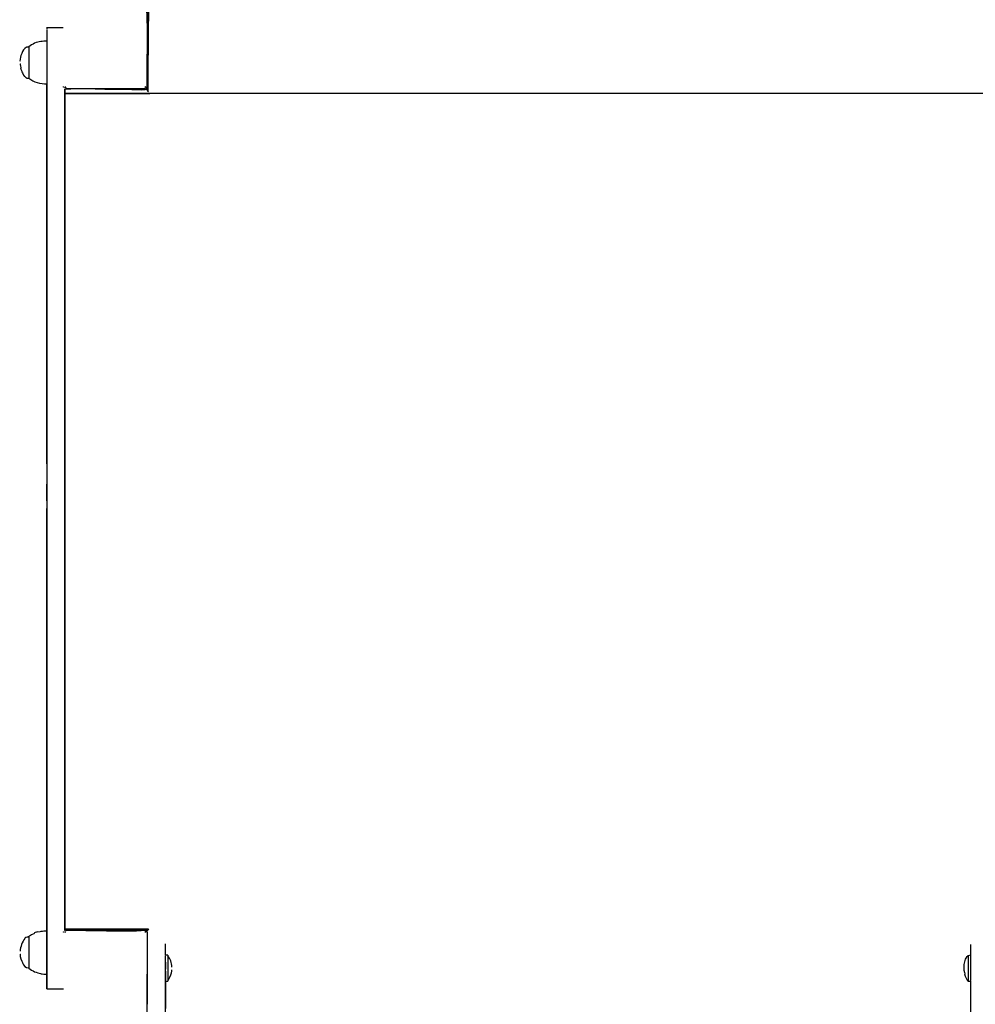
# Model space of a CAD drawing. Units: centimetres. Extents: x 5037 to 6197, y 545 to 1479.
# Drawn here: x 5728 to 5807, y 872 to 954 of the extents above; entities that cross this region are included whole.
import ezdxf

# ---------------------------------------------------------------- set-up
doc = ezdxf.new("R2010")
doc.units = ezdxf.units.CM
doc.header["$MEASUREMENT"] = 0
doc.layers.add('Warstwa 1', color=7, linetype='Continuous')

msp = doc.modelspace()

# ---------------------------------------------------------------- linework, layer by layer
at = {"layer": 'Warstwa 1'}
for points in [[(5738.43, 948.803), (5738.399, 951.04), (5738.525, 953.371), (5738.367, 955.608)], [(5731.436, 953.749), (5730.995, 953.749), (5730.491, 953.749), (5730.05, 953.749)], [(5730.082, 953.749), (5730.082, 953.749), (5730.082, 953.655), (5730.082, 953.655)], [(5730.082, 953.623), (5730.082, 953.623), (5730.082, 953.308), (5730.082, 953.308)], [(5730.082, 953.34), (5730.082, 953.245), (5730.082, 952.962), (5730.082, 952.867)], [(5729.578, 952.615), (5729.231, 952.584), (5728.853, 952.394), (5728.57, 952.174)], [(5730.082, 952.647), (5729.956, 952.647), (5729.704, 952.615), (5729.578, 952.615)], [(5730.082, 952.647), (5729.956, 952.647), (5729.704, 952.615), (5729.578, 952.615)], [(5730.082, 952.867), (5730.082, 952.867), (5730.082, 952.678), (5730.082, 952.678)], [(5730.082, 952.647), (5730.082, 952.268), (5730.082, 951.859), (5730.082, 951.481)], [(5728.381, 952.142), (5728.003, 951.89), (5727.877, 951.386), (5727.814, 950.977)], [(5728.57, 952.142), (5728.57, 952.142), (5728.412, 952.142), (5728.412, 952.142)], [(5728.57, 952.174), (5728.57, 951.292), (5728.57, 950.41), (5728.57, 949.559)], [(5738.462, 950.851), (5738.462, 951.229), (5738.462, 951.701), (5738.462, 952.111)], [(5738.493, 952.111), (5738.493, 950.945), (5738.493, 949.78), (5738.493, 948.614)], [(5738.493, 948.614), (5738.493, 949.78), (5738.525, 950.945), (5738.525, 952.111)], [(5727.845, 950.977), (5727.845, 950.977), (5727.845, 950.977), (5727.845, 950.977)], [(5727.845, 950.977), (5727.845, 950.977), (5727.845, 950.977), (5727.845, 950.977)], [(5727.845, 950.977), (5727.845, 950.977), (5727.845, 950.977), (5727.845, 950.977)], [(5727.845, 950.945), (5727.845, 950.945), (5727.845, 950.945), (5727.845, 950.945)], [(5727.845, 950.945), (5727.845, 950.945), (5727.845, 950.945), (5727.845, 950.945)], [(5730.082, 951.481), (5730.082, 951.26), (5730.082, 950.914), (5730.082, 950.693)], [(5727.845, 950.819), (5727.845, 950.819), (5727.845, 950.819), (5727.845, 950.819)], [(5727.845, 950.788), (5727.845, 950.788), (5727.845, 950.788), (5727.845, 950.788)], [(5727.845, 950.756), (5727.845, 950.725), (5727.908, 950.41), (5727.908, 950.378)], [(5727.845, 950.756), (5727.845, 950.756), (5727.845, 950.756), (5727.845, 950.756)], [(5727.877, 950.378), (5727.908, 950.315), (5728.003, 950.063), (5728.034, 950)], [(5730.082, 950.693), (5730.082, 950.158), (5730.082, 949.591), (5730.082, 949.055)], [(5728.034, 950), (5728.034, 950), (5728.129, 949.811), (5728.129, 949.811)], [(5728.129, 949.811), (5728.129, 949.811), (5728.223, 949.685), (5728.223, 949.685)], [(5728.255, 949.685), (5728.255, 949.685), (5728.318, 949.622), (5728.318, 949.622)], [(5728.318, 949.622), (5728.318, 949.622), (5728.381, 949.591), (5728.381, 949.591)], [(5728.381, 949.559), (5728.381, 949.559), (5728.538, 949.559), (5728.538, 949.559)], [(5728.57, 949.559), (5728.979, 949.213), (5729.546, 949.087), (5730.082, 949.087)], [(5738.462, 948.866), (5738.462, 949.181), (5738.462, 949.559), (5738.462, 949.874)], [(5730.082, 949.055), (5730.082, 935.288), (5730.082, 921.553), (5730.082, 907.786)], [(5730.082, 917.457), (5730.082, 927.98), (5730.082, 938.533), (5730.082, 949.055)], [(5730.082, 949.055), (5730.082, 937.273), (5730.082, 925.491), (5730.082, 913.74)], [(5731.562, 948.677), (5731.562, 948.677), (5731.562, 948.583), (5731.562, 948.583)], [(5731.562, 948.583), (5731.562, 948.583), (5731.562, 948.677), (5731.562, 948.677)], [(5731.562, 878.646), (5731.562, 901.989), (5731.562, 925.333), (5731.562, 948.677)], [(5731.562, 948.677), (5731.562, 948.677), (5731.562, 948.583), (5731.562, 948.583)], [(5731.562, 913.74), (5731.562, 925.396), (5731.562, 937.021), (5731.562, 948.677)], [(5731.562, 948.677), (5731.562, 938.943), (5731.562, 929.24), (5731.562, 919.505)], [(5731.562, 948.677), (5731.562, 948.677), (5731.562, 948.583), (5731.562, 948.583)], [(5731.562, 948.583), (5731.562, 948.583), (5731.562, 948.677), (5731.562, 948.677)], [(5731.562, 913.74), (5731.562, 925.396), (5731.562, 937.021), (5731.562, 948.677)], [(5731.562, 948.677), (5731.562, 940.14), (5731.562, 931.634), (5731.562, 923.097)], [(5731.562, 948.677), (5731.562, 948.677), (5731.562, 948.583), (5731.562, 948.583)], [(5731.562, 948.583), (5731.562, 948.583), (5731.562, 948.677), (5731.562, 948.677)], [(5731.562, 919.505), (5731.562, 929.24), (5731.562, 938.943), (5731.562, 948.677)], [(5731.562, 948.677), (5731.562, 940.581), (5731.562, 932.484), (5731.562, 924.42)], [(5731.562, 948.677), (5731.562, 948.677), (5731.562, 948.583), (5731.562, 948.583)], [(5731.562, 948.583), (5731.562, 948.583), (5731.562, 948.677), (5731.562, 948.677)], [(5731.562, 923.097), (5731.562, 931.634), (5731.562, 940.14), (5731.562, 948.677)], [(5731.562, 948.677), (5731.562, 935.225), (5731.562, 921.773), (5731.562, 908.322)], [(5731.562, 948.583), (5731.562, 948.583), (5731.562, 948.677), (5731.562, 948.677)], [(5731.562, 924.42), (5731.562, 932.516), (5731.562, 940.612), (5731.562, 948.677)], [(5734.902, 948.614), (5734.902, 948.614), (5734.902, 948.614), (5734.902, 948.614)], [(5734.902, 948.614), (5734.902, 948.614), (5734.902, 948.614), (5734.902, 948.614)], [(5734.902, 948.614), (5734.902, 948.614), (5734.902, 948.614), (5734.902, 948.614)], [(5734.902, 948.614), (5734.902, 948.614), (5734.902, 948.614), (5734.902, 948.614)], [(5734.902, 948.614), (5734.902, 948.614), (5734.902, 948.614), (5734.902, 948.614)], [(5734.902, 948.614), (5734.902, 948.614), (5734.902, 948.614), (5734.902, 948.614)], [(5734.902, 948.614), (5734.902, 948.614), (5734.902, 948.614), (5734.902, 948.614)], [(5734.902, 948.614), (5734.902, 948.614), (5734.902, 948.614), (5734.902, 948.614)], [(5734.902, 948.614), (5734.902, 948.614), (5734.902, 948.614), (5734.902, 948.614)], [(5734.902, 948.614), (5734.902, 948.614), (5734.902, 948.614), (5734.902, 948.614)], [(5734.902, 948.614), (5734.902, 948.614), (5734.902, 948.614), (5734.902, 948.614)], [(5738.399, 948.614), (5737.233, 948.614), (5736.067, 948.614), (5734.902, 948.614)], [(5734.902, 948.583), (5734.902, 948.583), (5734.902, 948.583), (5734.902, 948.583)], [(5736.13, 948.646), (5736.13, 948.646), (5736.13, 948.583), (5736.13, 948.583)], [(5736.13, 948.583), (5736.13, 948.583), (5736.13, 948.583), (5736.13, 948.583)], [(5737.107, 948.614), (5737.107, 948.614), (5737.107, 948.677), (5737.107, 948.677)], [(5738.399, 948.614), (5738.084, 948.52), (5737.517, 948.614), (5737.139, 948.583)], [(5738.336, 948.677), (5738.304, 948.677), (5738.273, 948.646), (5738.241, 948.646)], [(5738.241, 948.646), (5738.241, 948.646), (5738.241, 948.646), (5738.241, 948.646)], [(5738.241, 948.646), (5738.241, 948.646), (5738.304, 948.646), (5738.304, 948.646)], [(5738.273, 948.803), (5738.367, 948.74), (5738.399, 948.803), (5738.273, 948.803)], [(5738.43, 948.803), (5738.43, 948.772), (5738.399, 948.74), (5738.367, 948.709)], [(5738.399, 948.709), (5738.399, 948.709), (5738.43, 948.74), (5738.43, 948.74)], [(5738.399, 948.709), (5738.399, 948.709), (5738.399, 948.709), (5738.399, 948.709)], [(5738.399, 948.709), (5738.399, 948.709), (5738.399, 948.709), (5738.399, 948.709)], [(5738.399, 948.709), (5738.399, 948.709), (5738.399, 948.709), (5738.399, 948.709)], [(5738.399, 948.709), (5738.399, 948.709), (5738.399, 948.709), (5738.399, 948.709)], [(5738.399, 948.709), (5738.399, 948.709), (5738.399, 948.709), (5738.399, 948.709)], [(5738.493, 948.488), (5738.462, 948.52), (5738.43, 948.551), (5738.399, 948.583)], [(5738.525, 948.425), (5738.525, 948.425), (5738.462, 948.488), (5738.462, 948.488)], [(5738.493, 948.614), (5738.493, 948.457), (5738.493, 948.457), (5738.493, 948.614)], [(5740.73, 948.268), (5740.068, 948.268), (5739.375, 948.268), (5738.714, 948.268)], [(5730.082, 925.491), (5730.082, 918.97), (5730.082, 912.48), (5730.082, 905.959)], [(5731.562, 924.42), (5731.562, 919.064), (5731.562, 913.677), (5731.562, 908.322)], [(5731.562, 918.371), (5731.562, 920.387), (5731.562, 922.403), (5731.562, 924.42)], [(5731.562, 923.097), (5731.562, 921.521), (5731.562, 919.946), (5731.562, 918.371)], [(5731.562, 916.166), (5731.562, 918.466), (5731.562, 920.797), (5731.562, 923.097)], [(5730.082, 920.072), (5730.082, 914.465), (5730.082, 908.889), (5730.082, 903.281)], [(5731.562, 919.505), (5731.562, 918.403), (5731.562, 917.268), (5731.562, 916.166)], [(5731.562, 913.74), (5731.562, 915.662), (5731.562, 917.583), (5731.562, 919.505)], [(5731.562, 918.371), (5731.562, 914.496), (5731.562, 910.653), (5731.562, 906.778)], [(5731.562, 915.095), (5731.562, 916.166), (5731.562, 917.268), (5731.562, 918.371)], [(5730.082, 917.457), (5730.082, 911.251), (5730.082, 905.045), (5730.082, 898.839)], [(5730.082, 915.756), (5730.082, 907.156), (5730.082, 898.556), (5730.082, 889.955)], [(5730.082, 914.37), (5730.082, 914.811), (5730.082, 915.315), (5730.082, 915.756)], [(5731.562, 916.166), (5731.562, 915.851), (5731.562, 915.441), (5731.562, 915.095)], [(5731.562, 913.74), (5731.562, 914.528), (5731.562, 915.378), (5731.562, 916.166)], [(5731.562, 915.095), (5731.562, 911.598), (5731.562, 908.07), (5731.562, 904.573)], [(5731.562, 913.74), (5731.562, 914.181), (5731.562, 914.654), (5731.562, 915.095)], [(5730.082, 914.37), (5730.082, 902.43), (5730.082, 890.491), (5730.082, 878.551)], [(5730.082, 913.74), (5730.082, 913.74), (5730.082, 913.74), (5730.082, 913.74)], [(5730.082, 878.551), (5730.082, 890.27), (5730.082, 901.989), (5730.082, 913.74)], [(5730.082, 913.74), (5730.082, 902.021), (5730.082, 890.302), (5730.082, 878.551)], [(5730.082, 913.74), (5730.082, 913.74), (5730.082, 913.74), (5730.082, 913.74)], [(5730.082, 913.74), (5730.082, 913.74), (5730.082, 913.74), (5730.082, 913.74)], [(5730.082, 878.551), (5730.082, 890.27), (5730.082, 901.989), (5730.082, 913.74)], [(5730.082, 913.74), (5730.082, 902.021), (5730.082, 890.302), (5730.082, 878.551)], [(5730.082, 913.74), (5730.082, 913.74), (5730.082, 913.74), (5730.082, 913.74)], [(5730.082, 913.74), (5730.082, 913.74), (5730.082, 913.74), (5730.082, 913.74)], [(5730.082, 878.551), (5730.082, 890.27), (5730.082, 901.989), (5730.082, 913.74)], [(5730.082, 913.74), (5730.082, 902.021), (5730.082, 890.302), (5730.082, 878.551)], [(5730.082, 913.74), (5730.082, 913.74), (5730.082, 913.74), (5730.082, 913.74)], [(5730.082, 913.74), (5730.082, 913.74), (5730.082, 913.74), (5730.082, 913.74)], [(5730.082, 913.74), (5730.082, 913.74), (5730.082, 913.74), (5730.082, 913.74)], [(5730.082, 878.551), (5730.082, 890.27), (5730.082, 901.989), (5730.082, 913.74)], [(5730.082, 913.74), (5730.082, 902.021), (5730.082, 890.302), (5730.082, 878.551)], [(5730.082, 913.74), (5730.082, 913.74), (5730.082, 913.74), (5730.082, 913.74)], [(5730.082, 913.74), (5730.082, 913.74), (5730.082, 913.74), (5730.082, 913.74)], [(5730.082, 913.74), (5730.082, 913.74), (5730.082, 913.74), (5730.082, 913.74)], [(5730.082, 913.74), (5730.082, 913.74), (5730.082, 913.74), (5730.082, 913.74)], [(5730.082, 913.74), (5730.082, 913.74), (5730.082, 913.74), (5730.082, 913.74)], [(5730.082, 913.74), (5730.082, 913.74), (5730.082, 913.74), (5730.082, 913.74)], [(5730.082, 878.551), (5730.082, 890.27), (5730.082, 901.989), (5730.082, 913.74)], [(5730.082, 913.74), (5730.082, 902.021), (5730.082, 890.302), (5730.082, 878.551)], [(5730.082, 913.74), (5730.082, 913.74), (5730.082, 913.74), (5730.082, 913.74)], [(5730.082, 913.74), (5730.082, 913.74), (5730.082, 913.74), (5730.082, 913.74)], [(5730.082, 913.74), (5730.082, 913.74), (5730.082, 913.74), (5730.082, 913.74)], [(5730.082, 913.74), (5730.082, 913.74), (5730.082, 913.74), (5730.082, 913.74)], [(5730.082, 913.74), (5730.082, 913.74), (5730.082, 913.74), (5730.082, 913.74)], [(5730.082, 878.551), (5730.082, 890.27), (5730.082, 901.989), (5730.082, 913.74)], [(5730.082, 913.74), (5730.082, 902.021), (5730.082, 890.302), (5730.082, 878.551)], [(5730.082, 913.74), (5730.082, 913.74), (5730.082, 913.74), (5730.082, 913.74)], [(5730.082, 913.74), (5730.082, 913.74), (5730.082, 913.74), (5730.082, 913.74)], [(5730.082, 913.74), (5730.082, 913.74), (5730.082, 913.74), (5730.082, 913.74)], [(5730.082, 913.11), (5730.082, 913.268), (5730.082, 913.583), (5730.082, 913.74)], [(5730.082, 913.74), (5730.082, 902.021), (5730.082, 890.302), (5730.082, 878.551)], [(5730.082, 913.74), (5730.082, 913.74), (5730.082, 913.74), (5730.082, 913.74)], [(5730.082, 913.74), (5730.082, 913.74), (5730.082, 913.74), (5730.082, 913.74)], [(5730.082, 913.74), (5730.082, 913.74), (5730.082, 913.74), (5730.082, 913.74)], [(5730.082, 913.74), (5730.082, 913.74), (5730.082, 913.74), (5730.082, 913.74)], [(5730.082, 913.74), (5730.082, 913.74), (5730.082, 913.74), (5730.082, 913.74)], [(5731.562, 913.74), (5731.562, 913.74), (5731.562, 913.74), (5731.562, 913.74)], [(5731.562, 913.74), (5731.562, 913.74), (5731.562, 913.74), (5731.562, 913.74)], [(5731.562, 913.74), (5731.562, 913.74), (5731.562, 913.74), (5731.562, 913.74)], [(5731.562, 903.281), (5731.562, 906.746), (5731.562, 910.243), (5731.562, 913.74)], [(5731.562, 913.74), (5731.562, 913.74), (5731.562, 913.74), (5731.562, 913.74)], [(5731.562, 913.74), (5731.562, 913.74), (5731.562, 913.74), (5731.562, 913.74)], [(5731.562, 902.336), (5731.562, 906.148), (5731.562, 909.928), (5731.562, 913.74)], [(5731.562, 913.74), (5731.562, 913.74), (5731.562, 913.74), (5731.562, 913.74)], [(5731.562, 898.115), (5731.562, 903.313), (5731.562, 908.542), (5731.562, 913.74)], [(5731.562, 913.74), (5731.562, 913.74), (5731.562, 913.74), (5731.562, 913.74)], [(5731.562, 878.646), (5731.562, 890.333), (5731.562, 902.052), (5731.562, 913.74)], [(5731.562, 913.74), (5731.562, 913.74), (5731.562, 913.74), (5731.562, 913.74)], [(5731.562, 913.74), (5731.562, 913.74), (5731.562, 913.74), (5731.562, 913.74)], [(5731.562, 878.646), (5731.562, 890.333), (5731.562, 902.052), (5731.562, 913.74)], [(5730.082, 912.858), (5730.082, 912.858), (5730.082, 913.11), (5730.082, 913.11)], [(5730.082, 912.385), (5730.082, 912.48), (5730.082, 912.764), (5730.082, 912.858)], [(5730.082, 911.314), (5730.082, 911.629), (5730.082, 912.039), (5730.082, 912.385)], [(5730.082, 910.873), (5730.082, 911.125), (5730.082, 911.472), (5730.082, 911.724)], [(5730.082, 907.975), (5730.082, 909.078), (5730.082, 910.212), (5730.082, 911.314)], [(5730.082, 909.109), (5730.082, 909.676), (5730.082, 910.306), (5730.082, 910.873)], [(5730.082, 908.07), (5730.082, 908.7), (5730.082, 909.393), (5730.082, 910.023)], [(5730.082, 904.384), (5730.082, 905.959), (5730.082, 907.534), (5730.082, 909.109)], [(5731.562, 908.322), (5731.562, 907.061), (5731.562, 905.77), (5731.562, 904.541)], [(5731.562, 908.322), (5731.562, 907.818), (5731.562, 907.282), (5731.562, 906.778)], [(5730.082, 903.061), (5730.082, 904.73), (5730.082, 906.4), (5730.082, 908.038)], [(5730.082, 878.551), (5730.082, 888.349), (5730.082, 898.146), (5730.082, 907.944)], [(5730.082, 907.786), (5730.082, 907.786), (5730.082, 907.565), (5730.082, 907.565)], [(5730.082, 907.565), (5730.082, 907.345), (5730.082, 906.998), (5730.082, 906.778)], [(5730.082, 902.399), (5730.082, 904.069), (5730.082, 905.738), (5730.082, 907.408)], [(5730.082, 906.778), (5730.082, 906.179), (5730.082, 905.549), (5730.082, 904.982)], [(5731.562, 906.778), (5731.562, 906.053), (5731.562, 905.266), (5731.562, 904.541)], [(5731.562, 906.778), (5731.562, 906.053), (5731.562, 905.297), (5731.562, 904.573)], [(5730.082, 905.959), (5730.082, 905.864), (5730.082, 905.612), (5730.082, 905.518)], [(5730.082, 905.549), (5730.082, 905.045), (5730.082, 904.447), (5730.082, 903.943)], [(5730.082, 904.982), (5730.082, 903.439), (5730.082, 901.863), (5730.082, 900.32)], [(5730.082, 878.551), (5730.082, 887.151), (5730.082, 895.752), (5730.082, 904.384)], [(5731.562, 904.573), (5731.562, 903.376), (5731.562, 902.178), (5731.562, 900.981)], [(5731.562, 904.573), (5731.562, 903.848), (5731.562, 903.061), (5731.562, 902.336)], [(5731.562, 904.51), (5731.562, 901.013), (5731.562, 897.516), (5731.562, 894.051)], [(5731.562, 904.51), (5731.562, 903.344), (5731.562, 902.147), (5731.562, 900.981)], [(5730.082, 903.911), (5730.082, 902.399), (5730.082, 900.855), (5730.082, 899.343)], [(5730.082, 903.281), (5730.082, 902.998), (5730.082, 902.619), (5730.082, 902.336)], [(5730.082, 878.551), (5730.082, 886.71), (5730.082, 894.901), (5730.082, 903.061)], [(5731.562, 898.839), (5731.562, 900.32), (5731.562, 901.8), (5731.562, 903.281)], [(5730.082, 878.551), (5730.082, 886.49), (5730.082, 894.429), (5730.082, 902.399)], [(5730.082, 902.336), (5730.082, 900.95), (5730.082, 899.501), (5730.082, 898.115)], [(5730.082, 878.551), (5730.082, 886.364), (5730.082, 894.177), (5730.082, 901.989)], [(5731.562, 896.067), (5731.562, 898.146), (5731.562, 900.257), (5731.562, 902.336)], [(5731.562, 902.336), (5731.562, 900.95), (5731.562, 899.501), (5731.562, 898.115)], [(5731.562, 900.981), (5731.562, 898.682), (5731.562, 896.35), (5731.562, 894.051)], [(5731.562, 900.981), (5731.562, 899.343), (5731.562, 897.705), (5731.562, 896.067)], [(5730.082, 900.288), (5730.082, 893.043), (5730.082, 885.797), (5730.082, 878.551)], [(5730.082, 899.343), (5730.082, 892.412), (5730.082, 885.482), (5730.082, 878.551)], [(5730.082, 898.839), (5730.082, 897.926), (5730.082, 896.98), (5730.082, 896.067)], [(5731.562, 889.955), (5731.562, 892.916), (5731.562, 895.878), (5731.562, 898.839)], [(5730.082, 898.115), (5730.082, 891.593), (5730.082, 885.072), (5730.082, 878.551)], [(5731.562, 878.646), (5731.562, 885.135), (5731.562, 891.625), (5731.562, 898.115)], [(5731.562, 898.115), (5731.562, 891.625), (5731.562, 885.135), (5731.562, 878.646)], [(5730.082, 896.067), (5730.082, 890.239), (5730.082, 884.411), (5730.082, 878.583)], [(5731.562, 878.646), (5731.562, 884.442), (5731.562, 890.27), (5731.562, 896.067)], [(5731.562, 896.067), (5731.562, 890.27), (5731.562, 884.442), (5731.562, 878.646)], [(5731.562, 894.051), (5731.562, 888.916), (5731.562, 883.781), (5731.562, 878.614)], [(5731.562, 894.051), (5731.562, 888.916), (5731.562, 883.781), (5731.562, 878.614)], [(5730.082, 889.955), (5730.082, 886.175), (5730.082, 882.363), (5730.082, 878.551)], [(5731.562, 878.646), (5731.562, 882.426), (5731.562, 886.206), (5731.562, 889.955)], [(5728.255, 877.921), (5728.003, 877.669), (5727.877, 877.228), (5727.845, 876.881)], [(5728.318, 878.015), (5728.318, 878.015), (5728.255, 877.952), (5728.255, 877.952)], [(5728.57, 878.047), (5728.507, 878.047), (5728.381, 878.047), (5728.318, 878.015)], [(5728.79, 878.236), (5728.79, 878.236), (5728.538, 878.079), (5728.538, 878.079)], [(5728.57, 878.079), (5728.57, 878.079), (5728.57, 878.079), (5728.57, 878.079)], [(5728.57, 878.047), (5728.57, 877.196), (5728.57, 876.314), (5728.57, 875.432)], [(5729.042, 878.362), (5729.042, 878.362), (5728.79, 878.236), (5728.79, 878.236)], [(5729.294, 878.488), (5729.294, 878.488), (5729.011, 878.394), (5729.011, 878.394)], [(5730.082, 878.551), (5729.861, 878.551), (5729.546, 878.52), (5729.326, 878.457)], [(5730.082, 878.551), (5729.956, 878.551), (5729.704, 878.52), (5729.578, 878.52)], [(5730.082, 875.999), (5730.082, 876.85), (5730.082, 877.732), (5730.082, 878.583)], [(5730.082, 875.999), (5730.082, 876.85), (5730.082, 877.732), (5730.082, 878.583)], [(5730.082, 874.96), (5730.082, 876.157), (5730.082, 877.354), (5730.082, 878.551)], [(5730.082, 878.551), (5730.082, 877.354), (5730.082, 876.157), (5730.082, 874.96)], [(5730.082, 875.243), (5730.082, 876.346), (5730.082, 877.448), (5730.082, 878.551)], [(5730.082, 878.551), (5730.082, 877.448), (5730.082, 876.346), (5730.082, 875.243)], [(5730.082, 878.551), (5730.082, 877.7), (5730.082, 876.818), (5730.082, 875.968)], [(5730.082, 878.551), (5730.082, 878.551), (5730.082, 878.551), (5730.082, 878.551)], [(5731.562, 878.646), (5731.562, 878.646), (5731.531, 878.614), (5731.562, 878.646)], [(5731.562, 878.614), (5731.562, 878.614), (5731.625, 878.614), (5731.625, 878.646)], [(5731.562, 878.646), (5731.562, 878.646), (5731.562, 878.646), (5731.562, 878.646)], [(5731.562, 878.646), (5731.562, 878.646), (5731.562, 878.646), (5731.562, 878.646)], [(5731.562, 878.646), (5731.562, 878.646), (5731.562, 878.646), (5731.562, 878.646)], [(5731.562, 878.646), (5731.562, 878.646), (5731.562, 878.646), (5731.562, 878.646)], [(5731.562, 878.646), (5732.665, 878.646), (5733.799, 878.646), (5734.87, 878.646)], [(5731.562, 878.614), (5731.562, 878.614), (5731.562, 878.614), (5731.562, 878.614)], [(5734.902, 878.709), (5733.799, 878.709), (5732.665, 878.709), (5731.594, 878.709)], [(5731.594, 878.646), (5731.594, 878.646), (5731.594, 878.646), (5731.594, 878.646)], [(5731.594, 878.646), (5731.594, 878.646), (5731.594, 878.646), (5731.594, 878.646)], [(5731.594, 878.646), (5731.594, 878.646), (5731.594, 878.646), (5731.594, 878.646)], [(5731.594, 878.646), (5731.594, 878.646), (5731.594, 878.646), (5731.594, 878.646)], [(5731.657, 878.646), (5731.657, 878.646), (5731.594, 878.646), (5731.594, 878.646)], [(5738.273, 878.488), (5738.367, 878.551), (5738.304, 878.583), (5738.273, 878.488)], [(5738.304, 878.646), (5738.336, 878.646), (5738.367, 878.614), (5738.399, 878.583)], [(5738.399, 878.583), (5738.399, 878.583), (5738.367, 878.614), (5738.367, 878.614)], [(5738.399, 878.583), (5738.399, 878.583), (5738.399, 878.583), (5738.399, 878.583)], [(5738.399, 878.583), (5738.399, 878.583), (5738.399, 878.583), (5738.399, 878.583)], [(5738.399, 878.583), (5738.399, 878.583), (5738.399, 878.583), (5738.399, 878.583)], [(5738.399, 878.583), (5738.399, 878.583), (5738.399, 878.583), (5738.399, 878.583)], [(5738.493, 878.646), (5738.462, 878.614), (5738.43, 878.583), (5738.43, 878.583)], [(5738.462, 877.448), (5738.43, 877.795), (5738.493, 878.205), (5738.43, 878.551)], [(5738.462, 877.448), (5738.462, 877.763), (5738.462, 878.142), (5738.462, 878.457)], [(5738.493, 878.646), (5738.493, 878.646), (5738.556, 878.709), (5738.556, 878.709)], [(5738.462, 875.936), (5738.462, 876.409), (5738.462, 876.944), (5738.462, 877.448)], [(5738.462, 875.936), (5738.462, 876.409), (5738.462, 876.944), (5738.462, 877.448)], [(5739.942, 876.535), (5739.942, 876.818), (5739.942, 877.165), (5739.942, 877.48)], [(5739.942, 876.535), (5739.942, 876.818), (5739.942, 877.196), (5739.942, 877.48)], [(5806.95, 877.448), (5806.95, 877.165), (5806.95, 876.818), (5806.95, 876.503)], [(5727.845, 876.881), (5727.845, 876.881), (5727.845, 876.881), (5727.845, 876.881)], [(5727.845, 876.724), (5727.845, 876.724), (5727.845, 876.724), (5727.845, 876.724)], [(5727.845, 876.661), (5727.845, 876.661), (5727.845, 876.661), (5727.845, 876.661)], [(5727.845, 876.629), (5727.845, 876.409), (5727.94, 876.094), (5728.066, 875.873)], [(5740.131, 876.535), (5740.131, 876.535), (5739.942, 876.535), (5739.942, 876.535)], [(5739.942, 876.44), (5739.942, 876.44), (5739.942, 876.503), (5739.942, 876.503)], [(5739.942, 875.936), (5739.942, 876.062), (5739.942, 876.314), (5739.942, 876.44)], [(5740.478, 875.558), (5740.478, 875.905), (5740.352, 876.251), (5740.131, 876.503)], [(5806.95, 876.535), (5806.95, 876.535), (5806.95, 876.535), (5806.95, 876.535)], [(5728.034, 875.905), (5728.129, 875.716), (5728.286, 875.432), (5728.57, 875.495)], [(5728.57, 875.464), (5728.853, 875.243), (5729.231, 875.054), (5729.578, 875.023)], [(5730.082, 874.96), (5730.082, 875.275), (5730.082, 875.653), (5730.082, 875.968)], [(5738.462, 875.936), (5738.462, 875.936), (5738.462, 875.936), (5738.462, 875.936)], [(5738.462, 875.936), (5738.462, 875.936), (5738.462, 875.936), (5738.462, 875.936)], [(5738.462, 874.96), (5738.462, 875.243), (5738.462, 875.621), (5738.462, 875.936)], [(5739.942, 875.936), (5739.942, 875.779), (5739.942, 875.527), (5739.942, 875.369)], [(5739.942, 875.936), (5739.942, 875.842), (5739.942, 875.716), (5739.942, 875.621)], [(5739.942, 875.842), (5739.942, 875.873), (5739.942, 875.905), (5739.942, 875.936)], [(5739.942, 875.936), (5739.942, 875.905), (5739.942, 875.905), (5739.942, 875.873)], [(5740.478, 875.558), (5740.478, 875.558), (5740.478, 875.558), (5740.478, 875.558)], [(5729.578, 874.991), (5729.704, 874.991), (5729.956, 874.96), (5730.082, 874.96)], [(5730.082, 873.826), (5730.082, 874.172), (5730.082, 874.613), (5730.082, 874.96)], [(5730.082, 874.613), (5730.082, 874.613), (5730.082, 874.96), (5730.082, 874.96)], [(5730.082, 874.96), (5730.082, 874.582), (5730.082, 874.109), (5730.082, 873.731)], [(5730.082, 874.96), (5730.082, 874.613), (5730.082, 874.172), (5730.082, 873.826)], [(5730.082, 873.826), (5730.082, 874.172), (5730.082, 874.613), (5730.082, 874.96)], [(5730.082, 874.96), (5730.082, 874.613), (5730.082, 874.172), (5730.082, 873.826)], [(5730.082, 874.96), (5730.082, 874.708), (5730.082, 874.361), (5730.082, 874.141)], [(5730.082, 874.141), (5730.082, 874.393), (5730.082, 874.739), (5730.082, 874.96)], [(5730.082, 874.141), (5730.082, 874.393), (5730.082, 874.739), (5730.082, 874.96)], [(5730.082, 874.96), (5730.082, 874.708), (5730.082, 874.361), (5730.082, 874.141)], [(5730.082, 874.96), (5730.082, 874.96), (5730.082, 874.613), (5730.082, 874.613)], [(5730.082, 874.613), (5730.082, 874.613), (5730.082, 874.96), (5730.082, 874.96)], [(5730.082, 874.613), (5730.082, 874.613), (5730.082, 874.96), (5730.082, 874.96)], [(5730.082, 874.96), (5730.082, 874.96), (5730.082, 874.613), (5730.082, 874.613)], [(5738.462, 875.086), (5738.462, 875.086), (5738.462, 875.086), (5738.462, 875.086)], [(5738.462, 874.96), (5738.462, 874.991), (5738.462, 875.054), (5738.462, 875.086)], [(5738.462, 874.96), (5738.462, 874.96), (5738.462, 874.96), (5738.462, 874.96)], [(5738.462, 872.471), (5738.462, 873.29), (5738.462, 874.141), (5738.462, 874.96)], [(5738.462, 874.96), (5738.462, 874.96), (5738.462, 874.96), (5738.462, 874.96)], [(5739.942, 874.393), (5739.942, 874.55), (5739.942, 874.802), (5739.942, 874.96)], [(5739.942, 874.393), (5739.942, 874.424), (5739.942, 874.739), (5739.942, 874.739)], [(5740.478, 875.338), (5740.478, 875.338), (5740.478, 875.338), (5740.478, 875.338)], [(5806.446, 874.991), (5806.446, 874.991), (5806.509, 874.802), (5806.509, 874.802)], [(5806.509, 874.802), (5806.572, 874.676), (5806.666, 874.487), (5806.729, 874.393)], [(5730.082, 873.826), (5730.082, 874.046), (5730.082, 874.393), (5730.082, 874.613)], [(5730.082, 873.731), (5730.082, 873.731), (5730.082, 873.826), (5730.082, 873.826)], [(5739.942, 871.463), (5739.942, 872.439), (5739.942, 873.448), (5739.942, 874.393)], [(5739.942, 872.471), (5739.942, 873.101), (5739.942, 873.763), (5739.942, 874.393)], [(5739.942, 874.393), (5739.942, 873.763), (5739.942, 873.101), (5739.942, 872.471)], [(5739.942, 872.471), (5739.942, 873.101), (5739.942, 873.763), (5739.942, 874.393)], [(5806.761, 874.393), (5806.761, 874.393), (5806.981, 874.393), (5806.981, 874.393)], [(5806.95, 874.393), (5806.95, 874.393), (5806.95, 874.393), (5806.95, 874.393)], [(5806.95, 874.393), (5806.95, 873.763), (5806.95, 873.101), (5806.95, 872.471)], [(5730.082, 873.731), (5730.523, 873.731), (5731.027, 873.731), (5731.468, 873.731)], [(5806.95, 872.471), (5806.95, 871.967), (5806.95, 871.431), (5806.95, 870.927)]]:
    msp.add_open_spline(points, degree=3, dxfattribs=at)
for points, knots in [([(5738.462, 952.111), (5738.462, 952.111), (5738.462, 952.111), (5738.462, 952.111), (5738.462, 952.111), (5738.462, 953.151), (5738.462, 954.222), (5738.462, 955.293)], [0, 0, 0, 0, 0.333333, 0.333333, 0.333333, 0.333333, 1, 1, 1, 1]), ([(5738.493, 955.293), (5738.493, 954.253), (5738.493, 953.182), (5738.493, 952.111), (5738.493, 952.111), (5738.493, 952.111), (5738.493, 952.111), (5738.493, 952.111)], [0, 0, 0, 0, 0.333333, 0.333333, 0.333333, 0.333333, 1, 1, 1, 1]), ([(5738.525, 952.111), (5738.525, 952.111), (5738.525, 952.111), (5738.525, 952.111), (5738.525, 952.111), (5738.525, 953.151), (5738.556, 954.222), (5738.556, 955.293)], [0, 0, 0, 0, 0.333333, 0.333333, 0.333333, 0.333333, 1, 1, 1, 1]), ([(5731.468, 948.803), (5731.499, 948.803), (5731.468, 948.835), (5731.468, 948.866), (5731.468, 948.866), (5731.468, 948.866), (5731.468, 948.803), (5731.468, 948.803)], [0, 0, 0, 0, 0.333333, 0.333333, 0.333333, 0.333333, 1, 1, 1, 1]), ([(5731.625, 948.772), (5731.594, 948.803), (5731.594, 948.772), (5731.594, 948.74), (5731.594, 948.74), (5731.562, 948.74), (5731.625, 948.772), (5731.625, 948.772)], [0, 0, 0, 0, 0.333333, 0.333333, 0.333333, 0.333333, 1, 1, 1, 1]), ([(5731.562, 948.677), (5731.562, 948.677), (5731.562, 948.677), (5731.562, 948.677), (5731.562, 948.677), (5731.562, 948.677), (5731.562, 948.677), (5731.562, 948.677)], [0, 0, 0, 0, 0.333333, 0.333333, 0.333333, 0.333333, 1, 1, 1, 1]), ([(5731.562, 948.677), (5731.562, 948.677), (5731.562, 948.677), (5731.562, 948.677), (5731.562, 948.677), (5731.562, 948.677), (5731.562, 948.677), (5731.562, 948.677)], [0, 0, 0, 0, 0.333333, 0.333333, 0.333333, 0.333333, 1, 1, 1, 1]), ([(5731.594, 948.835), (5731.625, 948.772), (5731.625, 948.803), (5731.657, 948.835), (5731.657, 948.835), (5731.657, 948.866), (5731.594, 948.835), (5731.594, 948.835)], [0, 0, 0, 0, 0.333333, 0.333333, 0.333333, 0.333333, 1, 1, 1, 1]), ([(5731.625, 948.772), (5731.657, 948.74), (5731.657, 948.803), (5731.657, 948.803), (5731.657, 948.803), (5731.657, 948.803), (5731.625, 948.772), (5731.625, 948.772)], [0, 0, 0, 0, 0.333333, 0.333333, 0.333333, 0.333333, 1, 1, 1, 1]), ([(5731.657, 948.677), (5733.862, 948.677), (5736.067, 948.677), (5738.241, 948.677), (5738.241, 948.677), (5736.067, 948.646), (5733.799, 948.709), (5731.657, 948.677)], [0, 0, 0, 0, 0.333333, 0.333333, 0.333333, 0.333333, 1, 1, 1, 1]), ([(5734.902, 948.614), (5734.902, 948.614), (5734.902, 948.614), (5734.902, 948.614), (5734.902, 948.614), (5734.902, 948.614), (5734.902, 948.614), (5734.902, 948.614)], [0, 0, 0, 0, 0.333333, 0.333333, 0.333333, 0.333333, 1, 1, 1, 1]), ([(5734.902, 948.583), (5734.902, 948.583), (5734.902, 948.583), (5734.902, 948.583), (5734.902, 948.583), (5734.902, 948.583), (5734.902, 948.583), (5734.902, 948.583)], [0, 0, 0, 0, 0.333333, 0.333333, 0.333333, 0.333333, 1, 1, 1, 1]), ([(5738.304, 948.835), (5738.304, 948.835), (5738.241, 948.835), (5738.241, 948.835), (5738.241, 948.835), (5738.241, 948.803), (5738.273, 948.803), (5738.304, 948.835)], [0, 0, 0, 0, 0.333333, 0.333333, 0.333333, 0.333333, 1, 1, 1, 1]), ([(5738.336, 948.677), (5738.336, 948.677), (5738.399, 948.709), (5738.367, 948.709), (5738.367, 948.709), (5738.367, 948.74), (5738.336, 948.677), (5738.336, 948.677)], [0, 0, 0, 0, 0.333333, 0.333333, 0.333333, 0.333333, 1, 1, 1, 1]), ([(5808.399, 948.268), (5808.399, 948.268), (5808.084, 948.268), (5808.084, 948.268), (5808.084, 948.268), (5784.834, 948.268), (5761.616, 948.268), (5738.367, 948.268), (5738.367, 948.268), (5736.13, 948.268), (5733.894, 948.268), (5731.657, 948.268), (5731.657, 948.268), (5733.894, 948.268), (5736.13, 948.268), (5738.367, 948.268), (5738.367, 948.268), (5738.367, 948.268), (5738.651, 948.268), (5738.651, 948.268)], [0, 0, 0, 0, 0.166667, 0.166667, 0.166667, 0.166667, 0.333333, 0.333333, 0.333333, 0.333333, 0.5, 0.5, 0.5, 0.5, 0.666667, 0.666667, 0.666667, 0.666667, 1, 1, 1, 1]), ([(5810.037, 948.268), (5809.407, 948.268), (5808.745, 948.268), (5808.115, 948.268), (5808.115, 948.268), (5808.115, 948.268), (5808.115, 948.268), (5808.115, 948.268), (5808.115, 948.268), (5785.653, 948.268), (5763.192, 948.268), (5740.73, 948.268)], [0, 0, 0, 0, 0.25, 0.25, 0.25, 0.25, 0.5, 0.5, 0.5, 0.5, 1, 1, 1, 1]), ([(5731.562, 913.74), (5731.562, 913.74), (5731.562, 913.74), (5731.562, 913.74), (5731.562, 913.74), (5731.562, 913.74), (5731.562, 913.74), (5731.562, 913.74)], [0, 0, 0, 0, 0.333333, 0.333333, 0.333333, 0.333333, 1, 1, 1, 1]), ([(5731.562, 913.74), (5731.562, 913.74), (5731.562, 913.74), (5731.562, 913.74), (5731.562, 913.74), (5731.562, 913.74), (5731.562, 913.74), (5731.562, 913.74)], [0, 0, 0, 0, 0.333333, 0.333333, 0.333333, 0.333333, 1, 1, 1, 1]), ([(5731.468, 878.488), (5731.468, 878.488), (5731.468, 878.457), (5731.468, 878.457), (5731.468, 878.457), (5731.499, 878.457), (5731.531, 878.488), (5731.468, 878.488)], [0, 0, 0, 0, 0.333333, 0.333333, 0.333333, 0.333333, 1, 1, 1, 1]), ([(5731.531, 878.614), (5731.531, 878.614), (5731.562, 878.646), (5731.594, 878.646), (5731.594, 878.646), (5731.594, 878.646), (5731.594, 878.646), (5731.594, 878.646), (5731.594, 878.646), (5731.594, 878.646), (5731.594, 878.646), (5731.594, 878.646), (5731.594, 878.646), (5731.594, 878.646), (5731.594, 878.646), (5731.594, 878.646)], [0, 0, 0, 0, 0.2, 0.2, 0.2, 0.2, 0.4, 0.4, 0.4, 0.4, 0.6, 0.6, 0.6, 0.6, 1, 1, 1, 1]), ([(5731.562, 878.646), (5731.562, 878.614), (5731.531, 878.614), (5731.562, 878.646), (5731.562, 878.646), (5731.562, 878.646), (5731.562, 878.646), (5731.562, 878.646)], [0, 0, 0, 0, 0.333333, 0.333333, 0.333333, 0.333333, 1, 1, 1, 1]), ([(5731.562, 878.646), (5731.562, 878.646), (5731.562, 878.646), (5731.562, 878.646), (5731.562, 878.646), (5731.562, 878.646), (5731.562, 878.646), (5731.562, 878.646)], [0, 0, 0, 0, 0.333333, 0.333333, 0.333333, 0.333333, 1, 1, 1, 1]), ([(5731.562, 878.614), (5731.562, 878.614), (5731.562, 878.614), (5731.562, 878.614), (5731.562, 878.614), (5731.562, 878.614), (5731.562, 878.614), (5731.562, 878.614)], [0, 0, 0, 0, 0.333333, 0.333333, 0.333333, 0.333333, 1, 1, 1, 1]), ([(5731.594, 878.457), (5731.594, 878.457), (5731.657, 878.457), (5731.657, 878.457), (5731.657, 878.457), (5731.657, 878.488), (5731.625, 878.52), (5731.594, 878.457)], [0, 0, 0, 0, 0.333333, 0.333333, 0.333333, 0.333333, 1, 1, 1, 1]), ([(5734.902, 878.614), (5733.831, 878.614), (5732.728, 878.614), (5731.657, 878.614), (5731.657, 878.614), (5733.799, 878.646), (5736.351, 878.488), (5738.304, 878.614), (5738.304, 878.614), (5738.304, 878.614), (5738.304, 878.614), (5738.304, 878.614)], [0, 0, 0, 0, 0.25, 0.25, 0.25, 0.25, 0.5, 0.5, 0.5, 0.5, 1, 1, 1, 1]), ([(5738.273, 878.583), (5737.328, 878.677), (5735.973, 878.583), (5734.87, 878.583), (5734.87, 878.583), (5734.87, 878.583), (5734.87, 878.583), (5734.87, 878.583)], [0, 0, 0, 0, 0.333333, 0.333333, 0.333333, 0.333333, 1, 1, 1, 1]), ([(5738.399, 878.709), (5737.233, 878.709), (5736.067, 878.709), (5734.902, 878.709), (5734.902, 878.709), (5734.902, 878.709), (5734.902, 878.709), (5734.902, 878.709), (5734.902, 878.709), (5734.902, 878.709), (5734.902, 878.709), (5734.902, 878.709)], [0, 0, 0, 0, 0.25, 0.25, 0.25, 0.25, 0.5, 0.5, 0.5, 0.5, 1, 1, 1, 1]), ([(5734.902, 878.646), (5734.902, 878.646), (5734.902, 878.646), (5734.902, 878.646), (5734.902, 878.646), (5734.902, 878.646), (5734.902, 878.646), (5734.902, 878.646), (5734.902, 878.646), (5736.067, 878.646), (5737.233, 878.646), (5738.399, 878.646)], [0, 0, 0, 0, 0.25, 0.25, 0.25, 0.25, 0.5, 0.5, 0.5, 0.5, 1, 1, 1, 1]), ([(5738.273, 878.488), (5738.273, 878.488), (5738.273, 878.425), (5738.273, 878.425), (5738.273, 878.425), (5738.304, 878.457), (5738.304, 878.488), (5738.273, 878.488)], [0, 0, 0, 0, 0.333333, 0.333333, 0.333333, 0.333333, 1, 1, 1, 1]), ([(5738.525, 878.709), (5738.525, 878.709), (5738.367, 878.709), (5738.367, 878.709), (5738.367, 878.709), (5738.367, 878.709), (5738.367, 878.709), (5738.367, 878.709), (5738.367, 878.709), (5738.367, 878.709), (5738.367, 878.709), (5738.367, 878.709)], [0, 0, 0, 0, 0.25, 0.25, 0.25, 0.25, 0.5, 0.5, 0.5, 0.5, 1, 1, 1, 1]), ([(5738.399, 878.646), (5738.399, 878.646), (5738.399, 878.646), (5738.399, 878.646), (5738.399, 878.646), (5738.399, 878.646), (5738.399, 878.646), (5738.399, 878.646), (5738.399, 878.646), (5738.399, 878.646), (5738.493, 878.646), (5738.493, 878.646)], [0, 0, 0, 0, 0.25, 0.25, 0.25, 0.25, 0.5, 0.5, 0.5, 0.5, 1, 1, 1, 1]), ([(5738.43, 878.488), (5738.43, 878.488), (5738.399, 878.52), (5738.399, 878.52), (5738.399, 878.52), (5738.43, 878.52), (5738.399, 878.488), (5738.43, 878.488)], [0, 0, 0, 0, 0.333333, 0.333333, 0.333333, 0.333333, 1, 1, 1, 1]), ([(5739.942, 876.535), (5739.942, 876.535), (5739.942, 876.535), (5739.942, 876.535), (5739.942, 876.535), (5739.942, 876.535), (5739.942, 876.535), (5739.942, 876.535), (5739.942, 876.535), (5739.942, 876.535), (5739.942, 876.535), (5739.942, 876.535), (5739.942, 876.535), (5739.942, 876.535), (5739.942, 876.535), (5739.942, 876.535), (5739.942, 876.535), (5739.942, 876.535), (5739.942, 876.535), (5739.942, 876.535)], [0, 0, 0, 0, 0.166667, 0.166667, 0.166667, 0.166667, 0.333333, 0.333333, 0.333333, 0.333333, 0.5, 0.5, 0.5, 0.5, 0.666667, 0.666667, 0.666667, 0.666667, 1, 1, 1, 1]), ([(5740.131, 876.535), (5740.131, 876.062), (5740.131, 875.59), (5740.131, 875.117), (5740.131, 875.117), (5740.131, 874.897), (5740.131, 874.645), (5740.131, 874.424)], [0, 0, 0, 0, 0.333333, 0.333333, 0.333333, 0.333333, 1, 1, 1, 1]), ([(5806.95, 876.535), (5806.383, 876.535), (5806.351, 875.558), (5806.446, 875.117), (5806.446, 875.117), (5806.446, 875.117), (5806.477, 875.023), (5806.477, 875.023)], [0, 0, 0, 0, 0.333333, 0.333333, 0.333333, 0.333333, 1, 1, 1, 1]), ([(5806.761, 876.535), (5806.761, 876.062), (5806.761, 875.59), (5806.761, 875.117), (5806.761, 875.117), (5806.761, 874.897), (5806.761, 874.645), (5806.761, 874.424)], [0, 0, 0, 0, 0.333333, 0.333333, 0.333333, 0.333333, 1, 1, 1, 1]), ([(5806.95, 876.535), (5806.95, 876.062), (5806.95, 875.558), (5806.95, 875.117), (5806.95, 875.117), (5806.95, 874.928), (5806.95, 874.613), (5806.95, 874.424)], [0, 0, 0, 0, 0.333333, 0.333333, 0.333333, 0.333333, 1, 1, 1, 1]), ([(5739.942, 874.96), (5739.942, 874.96), (5739.942, 875.117), (5739.942, 875.117), (5739.942, 875.117), (5739.942, 875.369), (5739.942, 875.716), (5739.942, 875.968)], [0, 0, 0, 0, 0.333333, 0.333333, 0.333333, 0.333333, 1, 1, 1, 1]), ([(5739.942, 875.306), (5739.942, 875.495), (5739.942, 875.747), (5739.942, 875.968), (5739.942, 875.968), (5739.942, 875.842), (5739.942, 875.716), (5739.942, 875.59)], [0, 0, 0, 0, 0.333333, 0.333333, 0.333333, 0.333333, 1, 1, 1, 1]), ([(5730.082, 874.96), (5730.082, 874.582), (5730.082, 874.109), (5730.082, 873.731), (5730.082, 873.731), (5730.082, 874.109), (5730.082, 874.582), (5730.082, 874.96)], [0, 0, 0, 0, 0.333333, 0.333333, 0.333333, 0.333333, 1, 1, 1, 1]), ([(5738.43, 871.809), (5738.43, 871.809), (5738.43, 871.872), (5738.43, 871.872), (5738.43, 871.872), (5738.43, 871.872), (5738.43, 871.872), (5738.43, 871.872), (5738.43, 871.872), (5738.43, 871.872), (5738.43, 871.872), (5738.43, 871.872), (5738.43, 871.872), (5738.43, 871.872), (5738.43, 871.872), (5738.43, 871.872), (5738.43, 871.872), (5738.43, 872.88), (5738.43, 873.952), (5738.43, 874.96)], [0, 0, 0, 0, 0.166667, 0.166667, 0.166667, 0.166667, 0.333333, 0.333333, 0.333333, 0.333333, 0.5, 0.5, 0.5, 0.5, 0.666667, 0.666667, 0.666667, 0.666667, 1, 1, 1, 1]), ([(5739.942, 874.96), (5739.942, 874.96), (5739.942, 875.086), (5739.942, 875.086), (5739.942, 875.086), (5739.942, 875.117), (5739.942, 875.18), (5739.942, 875.212), (5739.942, 875.212), (5739.942, 875.18), (5739.942, 875.117), (5739.942, 875.086), (5739.942, 875.086), (5739.942, 875.086), (5739.942, 874.96), (5739.942, 874.96)], [0, 0, 0, 0, 0.2, 0.2, 0.2, 0.2, 0.4, 0.4, 0.4, 0.4, 0.6, 0.6, 0.6, 0.6, 1, 1, 1, 1]), ([(5739.942, 874.96), (5739.942, 874.834), (5739.942, 874.582), (5739.942, 874.456), (5739.942, 874.456), (5739.942, 874.582), (5739.942, 874.834), (5739.942, 874.96)], [0, 0, 0, 0, 0.333333, 0.333333, 0.333333, 0.333333, 1, 1, 1, 1]), ([(5740.131, 874.393), (5740.289, 874.582), (5740.383, 874.865), (5740.446, 875.086), (5740.446, 875.086), (5740.478, 875.149), (5740.478, 875.275), (5740.478, 875.338)], [0, 0, 0, 0, 0.333333, 0.333333, 0.333333, 0.333333, 1, 1, 1, 1]), ([(5739.942, 874.393), (5739.942, 874.393), (5739.942, 874.393), (5739.942, 874.393), (5739.942, 874.393), (5739.942, 874.393), (5739.942, 874.393), (5739.942, 874.393), (5739.942, 874.393), (5739.942, 874.393), (5739.942, 874.393), (5739.942, 874.393), (5739.942, 874.393), (5739.942, 874.393), (5739.942, 874.393), (5739.942, 874.393), (5739.942, 874.393), (5739.942, 874.393), (5740.131, 874.393), (5740.131, 874.393)], [0, 0, 0, 0, 0.166667, 0.166667, 0.166667, 0.166667, 0.333333, 0.333333, 0.333333, 0.333333, 0.5, 0.5, 0.5, 0.5, 0.666667, 0.666667, 0.666667, 0.666667, 1, 1, 1, 1]), ([(5739.942, 872.471), (5739.942, 872.439), (5739.942, 872.124), (5739.942, 872.093), (5739.942, 872.093), (5739.942, 872.124), (5739.942, 872.439), (5739.942, 872.471)], [0, 0, 0, 0, 0.333333, 0.333333, 0.333333, 0.333333, 1, 1, 1, 1])]:
    msp.add_open_spline(points, degree=3, knots=knots, dxfattribs=at)

doc.saveas('drawing.dxf')
